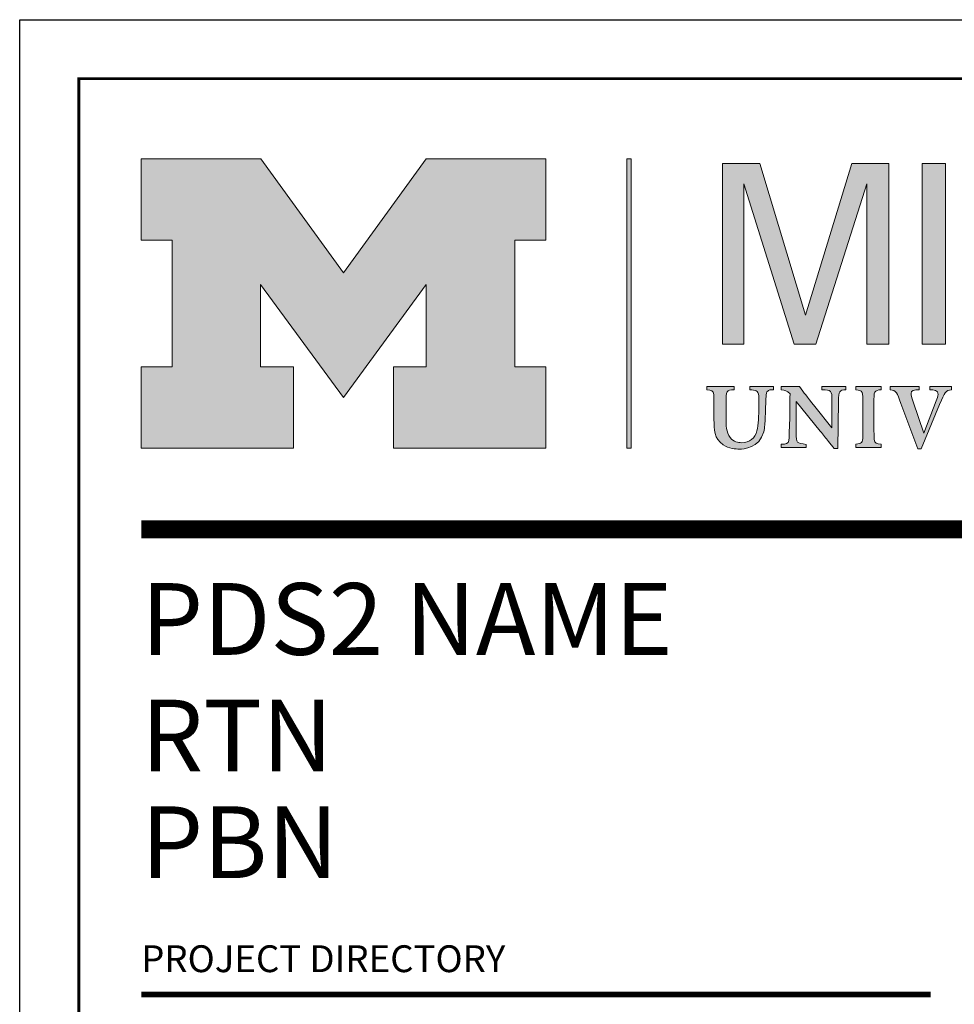
# Model space of a CAD drawing. Extents: x -0.5 to 41.7, y -0.5 to 29.7.
# Drawn here: x -0.4 to 6.1, y 22.7 to 29.6 of the extents above; entities that cross this region are included whole.
import ezdxf
from ezdxf.enums import TextEntityAlignment as Align

# ---------------------------------------------------------------- set-up
doc = ezdxf.new("R2010")
doc.units = 0
doc.header["$LTSCALE"] = 48
doc.header["$MEASUREMENT"] = 0
doc.layers.get('0').update_dxf_attribs({"linetype": 'CONTINUOUS'})
doc.layers.add('B-SHBD', color=10, linetype='CONTINUOUS', lineweight=25)
doc.layers.add('B-SHBD-ISSU', color=10, linetype='CONTINUOUS', lineweight=25)
for name, color, linetype in [('B-SHBD-CONST', 79, 'CONTINUOUS'), ('B-SHBD-LOGO', 7, 'CONTINUOUS'), ('G-ANNO-KEYN', 4, 'CONTINUOUS')]:
    doc.layers.add(name, color=color, linetype=linetype)
doc.layers.add('G-ANNO-NPLT', color=250, linetype='CONTINUOUS', plot=False)
doc.styles.add('TTLB', font='verdana.ttf')
doc.styles.add('UMH_1-8', font='arial.ttf', dxfattribs={"height": 0.125})
doc.styles.add('UMH_3-16', font='arial.ttf', dxfattribs={"height": 0.1875})

# ---------------------------------------------------------------- blocks, each defined once
blk = doc.blocks.new('TTB-E')
at = {"layer": 'B-SHBD', "const_width": 0.02}
blk.add_lwpolyline([(36.5548, 0), (0, 0), (0, 29.1777), (36.5548, 29.1777)], dxfattribs=at)
at = {"layer": 'B-SHBD', "style": 'TTLB'}
for tag, p, height in [('DELIVERY', (39.1349, 7.1363), 0.125), ('PROJLN1', (37.1653, 4.0625), 0.1875), ('PROJLN2', (37.1653, 3.7491), 0.1875), ('PROJLN3', (37.1653, 3.4357), 0.1875), ('PROJLN4', (37.1653, 3.1222), 0.1875), ('AEC', (37.1653, 0.6875), 0.1875), ('PBN', (37.1653, 0.3741), 0.1875), ('RTN', (37.1653, 0.0607), 0.1875)]:
    blk.add_attdef(tag, p, '', height=height, dxfattribs=at)
for tag, p in [('COORD', (41.09, 6.019)), ('LOCATION', (41.09, 5.2221))]:
    blk.add_attdef(tag, text='', height=0.125, dxfattribs=at).set_placement(p, align=Align.RIGHT)
at = {"layer": 'B-SHBD-CONST', "style": 'UMH_1-8'}
blk.add_attdef('NOT_FOR_CONSTRUCTION', (37.8578, 4.0739), '', height=0.375, rotation=67.37286, dxfattribs=at)
at = {"layer": 'B-SHBD-ISSU', "style": 'TTLB'}
for tag, p in [('ISSUED9', (37.1653, 10.5387)), ('ISSUED8', (37.1653, 10.2887)), ('ISSUED7', (37.1653, 10.0387)), ('ISSUED6', (37.1653, 9.7887)), ('ISSUED5', (37.1653, 9.5351)), ('ISSUED4', (37.1653, 9.2887)), ('ISSUED3', (37.1653, 9.0387)), ('ISSUED2', (37.1653, 8.7887)), ('ISSUED1', (37.1653, 8.5387))]:
    blk.add_attdef(tag, p, '', height=0.125, dxfattribs=at)
for tag, p in [('MM/DD/YY9', (40.3742, 10.5387)), ('MM/DD/YY8', (40.3742, 10.2887)), ('MM/DD/YY7', (40.3742, 10.0387)), ('MM/DD/YY6', (40.3742, 9.7887)), ('MM/DD/YY5', (40.3742, 9.5351)), ('MM/DD/YY4', (40.3742, 9.2887)), ('MM/DD/YY3', (40.3742, 9.0387)), ('MM/DD/YY2', (40.3742, 8.7887)), ('MM/DD/YY1', (40.3742, 8.5387)), ('MM/DD/YY_BFS', (38.3338, 7.9602)), ('MM/DD/YY_HFES', (40.2681, 7.9602)), ('YES/NO_FA', (38.2351, 7.4436)), ('YES/NO_SUPP', (40.2681, 7.4436))]:
    blk.add_attdef(tag, text='', height=0.125, dxfattribs=at).set_placement(p, align=Align.CENTER)
blk = doc.blocks.new('UMHHC-PLAN-Signature')
at = {"layer": 'B-SHBD-LOGO', "true_color": 0xffcb05}
blk.add_hatch(color=40, dxfattribs=at).paths.add_polyline_path([(0.4699, -0.2177), (0.2775, 0.0452), (0.2775, -0.146), (0.354, -0.146), (0.354, -0.3349), (0.0003, -0.3349), (0.0003, -0.146), (0.072, -0.146), (0.072, 0.148), (0.0003, 0.148), (0.0003, 0.3368), (0.2782, 0.3368), (0.4699, 0.072), (0.6617, 0.3368), (0.9395, 0.3368), (0.9395, 0.148), (0.8678, 0.148), (0.8678, -0.146), (0.9395, -0.146), (0.9395, -0.3349), (0.5858, -0.3349), (0.5858, -0.146), (0.6622, -0.146), (0.6622, 0.0452)])
at = {"layer": 'B-SHBD-LOGO', "true_color": 0x00274c}
for points in [[(1.1283, 0.3368), (1.138, 0.3368), (1.138, -0.3349), (1.1283, -0.3349)], [(1.6852, -0.0935), (1.6852, 0.2792), (1.5666, -0.0935), (1.5166, -0.0935), (1.3998, 0.2792), (1.3998, -0.0935), (1.3503, -0.0935), (1.3503, 0.3262), (1.437, 0.3262), (1.5433, -0.0261), (1.6509, 0.3262), (1.7364, 0.3262), (1.7364, -0.0935)], [(1.8137, -0.0935), (1.8137, 0.3262), (1.8678, 0.3262), (1.8678, -0.0935)]]:
    blk.add_hatch(color=158, dxfattribs=at).paths.add_polyline_path(points)
h = blk.add_hatch(color=158, dxfattribs=at)
edge = h.paths.add_edge_path()
edge.add_spline(control_points=[(1.3776, -0.1915), (1.3776, -0.1915), (1.3776, -0.1992), (1.3776, -0.1992), (1.3586, -0.2006), (1.3586, -0.2012), (1.3584, -0.2314), (1.3584, -0.2314), (1.3584, -0.2648), (1.3584, -0.2648), (1.3584, -0.2822), (1.3588, -0.2971), (1.368, -0.3104), (1.3753, -0.321), (1.3876, -0.3223), (1.3938, -0.3223), (1.4141, -0.3223), (1.4254, -0.3118), (1.4302, -0.295), (1.4342, -0.2817), (1.4344, -0.2568), (1.4344, -0.2403), (1.4344, -0.235), (1.4344, -0.2181), (1.4342, -0.2135), (1.4334, -0.2006), (1.4267, -0.2002), (1.414, -0.1992), (1.414, -0.1992), (1.414, -0.1916), (1.414, -0.1916), (1.414, -0.1916), (1.4683, -0.1916), (1.4683, -0.1916), (1.4683, -0.1916), (1.4683, -0.1992), (1.4683, -0.1992), (1.4549, -0.1989), (1.4521, -0.202), (1.4513, -0.2162), (1.4511, -0.2195), (1.4495, -0.259), (1.4493, -0.2651), (1.4489, -0.2759), (1.4483, -0.2866), (1.4459, -0.2969), (1.4362, -0.3352), (1.399, -0.3372), (1.3891, -0.3372), (1.3812, -0.3372), (1.3651, -0.336), (1.3518, -0.3271), (1.3306, -0.3128), (1.3304, -0.2915), (1.3304, -0.2685), (1.3304, -0.2685), (1.3304, -0.2362), (1.3304, -0.2362), (1.3302, -0.221), (1.3302, -0.2141), (1.3298, -0.2105), (1.3286, -0.2016), (1.3241, -0.1999), (1.3135, -0.1992), (1.3135, -0.1992), (1.3135, -0.1916), (1.3135, -0.1916), (1.3135, -0.1916), (1.3776, -0.1916), (1.3776, -0.1916), (1.3776, -0.1916), (1.3776, -0.1915), (1.3776, -0.1915)], knot_values=[0, 0, 0, 0, 1, 1, 1, 2, 2, 2, 3, 3, 3, 4, 4, 4, 5, 5, 5, 6, 6, 6, 7, 7, 7, 8, 8, 8, 9, 9, 9, 10, 10, 10, 11, 11, 11, 12, 12, 12, 13, 13, 13, 14, 14, 14, 15, 15, 15, 16, 16, 16, 17, 17, 17, 18, 18, 18, 19, 19, 19, 20, 20, 20, 21, 21, 21, 22, 22, 22, 23, 23, 23, 24, 24, 24, 24], degree=3, periodic=0)
h = blk.add_hatch(color=158, dxfattribs=at)
edge = h.paths.add_edge_path()
edge.add_spline(control_points=[(1.4863, -0.3338), (1.4863, -0.3338), (1.4863, -0.326), (1.4863, -0.326), (1.4981, -0.3255), (1.5025, -0.3253), (1.5041, -0.3172), (1.5061, -0.3078), (1.5068, -0.2233), (1.507, -0.2087), (1.499, -0.2014), (1.4958, -0.2), (1.4863, -0.1992), (1.4863, -0.1992), (1.4863, -0.1916), (1.4863, -0.1916), (1.4863, -0.1916), (1.5291, -0.1916), (1.5291, -0.1916), (1.541, -0.2084), (1.5436, -0.2123), (1.5645, -0.2383), (1.5645, -0.2383), (1.6043, -0.2874), (1.6043, -0.2874), (1.6043, -0.2874), (1.6043, -0.2237), (1.6043, -0.2237), (1.6041, -0.2012), (1.6034, -0.2), (1.5809, -0.1992), (1.5809, -0.1992), (1.5809, -0.1916), (1.5809, -0.1916), (1.5809, -0.1916), (1.6368, -0.1916), (1.6368, -0.1916), (1.6368, -0.1916), (1.6368, -0.1992), (1.6368, -0.1992), (1.6213, -0.1993), (1.6199, -0.2026), (1.6198, -0.2258), (1.6198, -0.2258), (1.6177, -0.3356), (1.6177, -0.3356), (1.6177, -0.3356), (1.6093, -0.3356), (1.6093, -0.3356), (1.6093, -0.3356), (1.5966, -0.3197), (1.5966, -0.3197), (1.5902, -0.3116), (1.5837, -0.3036), (1.5773, -0.2957), (1.5773, -0.2957), (1.5211, -0.2264), (1.5211, -0.2264), (1.5211, -0.2264), (1.5211, -0.3001), (1.5211, -0.3001), (1.5211, -0.3231), (1.5227, -0.3239), (1.5444, -0.3261), (1.5444, -0.3261), (1.5444, -0.3338), (1.5444, -0.3338), (1.5444, -0.3338), (1.4863, -0.3338), (1.4863, -0.3338), (1.4863, -0.3338), (1.4863, -0.3338), (1.4863, -0.3338)], knot_values=[0, 0, 0, 0, 1, 1, 1, 2, 2, 2, 3, 3, 3, 4, 4, 4, 5, 5, 5, 6, 6, 6, 7, 7, 7, 8, 8, 8, 9, 9, 9, 10, 10, 10, 11, 11, 11, 12, 12, 12, 13, 13, 13, 14, 14, 14, 15, 15, 15, 16, 16, 16, 17, 17, 17, 18, 18, 18, 19, 19, 19, 20, 20, 20, 21, 21, 21, 22, 22, 22, 23, 23, 23, 24, 24, 24, 24], degree=3, periodic=0)
h = blk.add_hatch(color=158, dxfattribs=at)
edge = h.paths.add_edge_path()
edge.add_spline(control_points=[(1.6596, -0.3338), (1.6596, -0.3338), (1.6596, -0.326), (1.6596, -0.326), (1.6735, -0.3242), (1.6763, -0.3227), (1.6764, -0.3078), (1.6764, -0.3078), (1.6764, -0.2896), (1.6764, -0.2896), (1.6764, -0.2896), (1.6764, -0.232), (1.6764, -0.232), (1.6763, -0.2024), (1.6763, -0.2016), (1.6596, -0.1992), (1.6596, -0.1992), (1.6596, -0.1916), (1.6596, -0.1916), (1.6596, -0.1916), (1.7187, -0.1916), (1.7187, -0.1916), (1.7187, -0.1916), (1.7187, -0.1992), (1.7187, -0.1992), (1.7019, -0.2008), (1.7019, -0.2016), (1.7019, -0.232), (1.7019, -0.232), (1.7019, -0.2894), (1.7019, -0.2894), (1.7019, -0.2944), (1.7021, -0.3104), (1.7026, -0.3146), (1.7035, -0.3233), (1.7076, -0.3253), (1.7187, -0.326), (1.7187, -0.326), (1.7187, -0.3338), (1.7187, -0.3338), (1.7187, -0.3338), (1.6596, -0.3338), (1.6596, -0.3338), (1.6596, -0.3338), (1.6596, -0.3338), (1.6596, -0.3338)], knot_values=[0, 0, 0, 0, 1, 1, 1, 2, 2, 2, 3, 3, 3, 4, 4, 4, 5, 5, 5, 6, 6, 6, 7, 7, 7, 8, 8, 8, 9, 9, 9, 10, 10, 10, 11, 11, 11, 12, 12, 12, 13, 13, 13, 14, 14, 14, 15, 15, 15, 15], degree=3, periodic=0)
h = blk.add_hatch(color=158, dxfattribs=at)
edge = h.paths.add_edge_path()
edge.add_spline(control_points=[(1.8818, -0.1915), (1.8818, -0.1915), (1.8818, -0.1992), (1.8818, -0.1992), (1.8681, -0.2012), (1.8662, -0.205), (1.8545, -0.2332), (1.8545, -0.2332), (1.8112, -0.3365), (1.8112, -0.3365), (1.8112, -0.3365), (1.8036, -0.3365), (1.8036, -0.3365), (1.8036, -0.3365), (1.7647, -0.2316), (1.7647, -0.2316), (1.7551, -0.2046), (1.7539, -0.2014), (1.7396, -0.1992), (1.7396, -0.1992), (1.7396, -0.1915), (1.7396, -0.1915), (1.7396, -0.1915), (1.807, -0.1915), (1.807, -0.1915), (1.807, -0.1915), (1.807, -0.1992), (1.807, -0.1992), (1.7955, -0.1996), (1.788, -0.2), (1.788, -0.2082), (1.788, -0.2123), (1.7891, -0.2157), (1.7929, -0.2275), (1.7929, -0.2275), (1.8177, -0.2999), (1.8177, -0.2999), (1.8177, -0.2999), (1.8467, -0.2252), (1.8467, -0.2252), (1.8485, -0.2201), (1.8509, -0.2136), (1.8509, -0.2101), (1.8509, -0.1998), (1.8408, -0.1993), (1.8319, -0.1992), (1.8319, -0.1992), (1.8319, -0.1915), (1.8319, -0.1915), (1.8319, -0.1915), (1.8818, -0.1915), (1.8818, -0.1915), (1.8818, -0.1915), (1.8818, -0.1915), (1.8818, -0.1915)], knot_values=[0, 0, 0, 0, 1, 1, 1, 2, 2, 2, 3, 3, 3, 4, 4, 4, 5, 5, 5, 6, 6, 6, 7, 7, 7, 8, 8, 8, 9, 9, 9, 10, 10, 10, 11, 11, 11, 12, 12, 12, 13, 13, 13, 14, 14, 14, 15, 15, 15, 16, 16, 16, 17, 17, 17, 18, 18, 18, 18], degree=3, periodic=0)
at = {"layer": 'G-ANNO-NPLT', "lineweight": 0}
for points in [[(0.4699, -0.2177), (0.2775, 0.0452), (0.2775, -0.146), (0.354, -0.146), (0.354, -0.3349), (0.0003, -0.3349), (0.0003, -0.146), (0.072, -0.146), (0.072, 0.148), (0.0003, 0.148), (0.0003, 0.3368), (0.2782, 0.3368), (0.4699, 0.072), (0.6617, 0.3368), (0.9395, 0.3368), (0.9395, 0.148), (0.8678, 0.148), (0.8678, -0.146), (0.9395, -0.146), (0.9395, -0.3349), (0.5858, -0.3349), (0.5858, -0.146), (0.6622, -0.146), (0.6622, 0.0452), (0.4699, -0.2177), (0.4699, -0.2177)], [(1.1283, 0.3368), (1.138, 0.3368), (1.138, -0.3349), (1.1283, -0.3349), (1.1283, 0.3368), (1.1283, 0.3368)], [(1.1283, 0.3368), (1.1283, 0.3368)], [(1.6852, -0.0935), (1.6852, 0.2792), (1.5666, -0.0935), (1.5166, -0.0935), (1.3998, 0.2792), (1.3998, -0.0935), (1.3503, -0.0935), (1.3503, 0.3262), (1.437, 0.3262), (1.5433, -0.0261), (1.6509, 0.3262), (1.7364, 0.3262), (1.7364, -0.0935), (1.6852, -0.0935), (1.6852, -0.0935)], [(1.8137, -0.0935), (1.8137, 0.3262), (1.8678, 0.3262), (1.8678, -0.0935), (1.8137, -0.0935), (1.8137, -0.0935)], [(1.6852, -0.0935), (1.6852, -0.0935)], [(1.8137, -0.0935), (1.8137, -0.0935)], [(0.4699, -0.2177), (0.4699, -0.2177)]]:
    blk.add_lwpolyline(points, dxfattribs=at)
for points, knots in [([(1.3776, -0.1915), (1.3776, -0.1915), (1.3776, -0.1992), (1.3776, -0.1992), (1.3586, -0.2006), (1.3586, -0.2012), (1.3584, -0.2314), (1.3584, -0.2314), (1.3584, -0.2648), (1.3584, -0.2648), (1.3584, -0.2822), (1.3588, -0.2971), (1.368, -0.3104), (1.3753, -0.321), (1.3876, -0.3223), (1.3938, -0.3223), (1.4141, -0.3223), (1.4254, -0.3118), (1.4302, -0.295), (1.4342, -0.2817), (1.4344, -0.2568), (1.4344, -0.2403), (1.4344, -0.235), (1.4344, -0.2181), (1.4342, -0.2135), (1.4334, -0.2006), (1.4267, -0.2002), (1.414, -0.1992), (1.414, -0.1992), (1.414, -0.1916), (1.414, -0.1916), (1.414, -0.1916), (1.4683, -0.1916), (1.4683, -0.1916), (1.4683, -0.1916), (1.4683, -0.1992), (1.4683, -0.1992), (1.4549, -0.1989), (1.4521, -0.202), (1.4513, -0.2162), (1.4511, -0.2195), (1.4495, -0.259), (1.4493, -0.2651), (1.4489, -0.2759), (1.4483, -0.2866), (1.4459, -0.2969), (1.4362, -0.3352), (1.399, -0.3372), (1.3891, -0.3372), (1.3812, -0.3372), (1.3651, -0.336), (1.3518, -0.3271), (1.3306, -0.3128), (1.3304, -0.2915), (1.3304, -0.2685), (1.3304, -0.2685), (1.3304, -0.2362), (1.3304, -0.2362), (1.3302, -0.221), (1.3302, -0.2141), (1.3298, -0.2105), (1.3286, -0.2016), (1.3241, -0.1999), (1.3135, -0.1992), (1.3135, -0.1992), (1.3135, -0.1916), (1.3135, -0.1916), (1.3135, -0.1916), (1.3776, -0.1916), (1.3776, -0.1916), (1.3776, -0.1916), (1.3776, -0.1915), (1.3776, -0.1915)], [0, 0, 0, 0, 1, 1, 1, 2, 2, 2, 3, 3, 3, 4, 4, 4, 5, 5, 5, 6, 6, 6, 7, 7, 7, 8, 8, 8, 9, 9, 9, 10, 10, 10, 11, 11, 11, 12, 12, 12, 13, 13, 13, 14, 14, 14, 15, 15, 15, 16, 16, 16, 17, 17, 17, 18, 18, 18, 19, 19, 19, 20, 20, 20, 21, 21, 21, 22, 22, 22, 23, 23, 23, 24, 24, 24, 24]), ([(1.4863, -0.3338), (1.4863, -0.3338), (1.4863, -0.326), (1.4863, -0.326), (1.4981, -0.3255), (1.5025, -0.3253), (1.5041, -0.3172), (1.5061, -0.3078), (1.5068, -0.2233), (1.507, -0.2087), (1.499, -0.2014), (1.4958, -0.2), (1.4863, -0.1992), (1.4863, -0.1992), (1.4863, -0.1916), (1.4863, -0.1916), (1.4863, -0.1916), (1.5291, -0.1916), (1.5291, -0.1916), (1.541, -0.2084), (1.5436, -0.2123), (1.5645, -0.2383), (1.5645, -0.2383), (1.6043, -0.2874), (1.6043, -0.2874), (1.6043, -0.2874), (1.6043, -0.2237), (1.6043, -0.2237), (1.6041, -0.2012), (1.6034, -0.2), (1.5809, -0.1992), (1.5809, -0.1992), (1.5809, -0.1916), (1.5809, -0.1916), (1.5809, -0.1916), (1.6368, -0.1916), (1.6368, -0.1916), (1.6368, -0.1916), (1.6368, -0.1992), (1.6368, -0.1992), (1.6213, -0.1993), (1.6199, -0.2026), (1.6198, -0.2258), (1.6198, -0.2258), (1.6177, -0.3356), (1.6177, -0.3356), (1.6177, -0.3356), (1.6093, -0.3356), (1.6093, -0.3356), (1.6093, -0.3356), (1.5966, -0.3197), (1.5966, -0.3197), (1.5902, -0.3116), (1.5837, -0.3036), (1.5773, -0.2957), (1.5773, -0.2957), (1.5211, -0.2264), (1.5211, -0.2264), (1.5211, -0.2264), (1.5211, -0.3001), (1.5211, -0.3001), (1.5211, -0.3231), (1.5227, -0.3239), (1.5444, -0.3261), (1.5444, -0.3261), (1.5444, -0.3338), (1.5444, -0.3338), (1.5444, -0.3338), (1.4863, -0.3338), (1.4863, -0.3338), (1.4863, -0.3338), (1.4863, -0.3338), (1.4863, -0.3338)], [0, 0, 0, 0, 1, 1, 1, 2, 2, 2, 3, 3, 3, 4, 4, 4, 5, 5, 5, 6, 6, 6, 7, 7, 7, 8, 8, 8, 9, 9, 9, 10, 10, 10, 11, 11, 11, 12, 12, 12, 13, 13, 13, 14, 14, 14, 15, 15, 15, 16, 16, 16, 17, 17, 17, 18, 18, 18, 19, 19, 19, 20, 20, 20, 21, 21, 21, 22, 22, 22, 23, 23, 23, 24, 24, 24, 24]), ([(1.6596, -0.3338), (1.6596, -0.3338), (1.6596, -0.326), (1.6596, -0.326), (1.6735, -0.3242), (1.6763, -0.3227), (1.6764, -0.3078), (1.6764, -0.3078), (1.6764, -0.2896), (1.6764, -0.2896), (1.6764, -0.2896), (1.6764, -0.232), (1.6764, -0.232), (1.6763, -0.2024), (1.6763, -0.2016), (1.6596, -0.1992), (1.6596, -0.1992), (1.6596, -0.1916), (1.6596, -0.1916), (1.6596, -0.1916), (1.7187, -0.1916), (1.7187, -0.1916), (1.7187, -0.1916), (1.7187, -0.1992), (1.7187, -0.1992), (1.7019, -0.2008), (1.7019, -0.2016), (1.7019, -0.232), (1.7019, -0.232), (1.7019, -0.2894), (1.7019, -0.2894), (1.7019, -0.2944), (1.7021, -0.3104), (1.7026, -0.3146), (1.7035, -0.3233), (1.7076, -0.3253), (1.7187, -0.326), (1.7187, -0.326), (1.7187, -0.3338), (1.7187, -0.3338), (1.7187, -0.3338), (1.6596, -0.3338), (1.6596, -0.3338), (1.6596, -0.3338), (1.6596, -0.3338), (1.6596, -0.3338)], [0, 0, 0, 0, 1, 1, 1, 2, 2, 2, 3, 3, 3, 4, 4, 4, 5, 5, 5, 6, 6, 6, 7, 7, 7, 8, 8, 8, 9, 9, 9, 10, 10, 10, 11, 11, 11, 12, 12, 12, 13, 13, 13, 14, 14, 14, 15, 15, 15, 15]), ([(1.8818, -0.1915), (1.8818, -0.1915), (1.8818, -0.1992), (1.8818, -0.1992), (1.8681, -0.2012), (1.8662, -0.205), (1.8545, -0.2332), (1.8545, -0.2332), (1.8112, -0.3365), (1.8112, -0.3365), (1.8112, -0.3365), (1.8036, -0.3365), (1.8036, -0.3365), (1.8036, -0.3365), (1.7647, -0.2316), (1.7647, -0.2316), (1.7551, -0.2046), (1.7539, -0.2014), (1.7396, -0.1992), (1.7396, -0.1992), (1.7396, -0.1915), (1.7396, -0.1915), (1.7396, -0.1915), (1.807, -0.1915), (1.807, -0.1915), (1.807, -0.1915), (1.807, -0.1992), (1.807, -0.1992), (1.7955, -0.1996), (1.788, -0.2), (1.788, -0.2082), (1.788, -0.2123), (1.7891, -0.2157), (1.7929, -0.2275), (1.7929, -0.2275), (1.8177, -0.2999), (1.8177, -0.2999), (1.8177, -0.2999), (1.8467, -0.2252), (1.8467, -0.2252), (1.8485, -0.2201), (1.8509, -0.2136), (1.8509, -0.2101), (1.8509, -0.1998), (1.8408, -0.1993), (1.8319, -0.1992), (1.8319, -0.1992), (1.8319, -0.1915), (1.8319, -0.1915), (1.8319, -0.1915), (1.8818, -0.1915), (1.8818, -0.1915), (1.8818, -0.1915), (1.8818, -0.1915), (1.8818, -0.1915)], [0, 0, 0, 0, 1, 1, 1, 2, 2, 2, 3, 3, 3, 4, 4, 4, 5, 5, 5, 6, 6, 6, 7, 7, 7, 8, 8, 8, 9, 9, 9, 10, 10, 10, 11, 11, 11, 12, 12, 12, 13, 13, 13, 14, 14, 14, 15, 15, 15, 16, 16, 16, 17, 17, 17, 18, 18, 18, 18])]:
    blk.add_open_spline(points, degree=3, knots=knots, dxfattribs=at)
blk = doc.blocks.new('A$C8ac7bec9')
at = {"layer": 'G-ANNO-KEYN'}
for points, const_width in [([(0.4358, -3.1344), (23.4358, -3.1344)], 0.125), ([(0.4358, -6.3768), (5.9358, -6.3768)], 0.04)]:
    blk.add_lwpolyline(points, dxfattribs=dict(at, const_width=const_width))
at = {"layer": 'B-SHBD-LOGO', "xscale": 3, "yscale": 3, "zscale": 3}
blk.add_blockref('UMHHC-PLAN-Signature', (0.4358, -1.5642), dxfattribs=at)
at = {"layer": 'G-ANNO-KEYN', "style": 'UMH_3-16'}
for s, height, p in [('RTN ', 0.5, (0.4358, -4.5719)), ('PBN ', 0.5, (0.4358, -5.3149)), ('PROJECT DIRECTORY', 0.187031, (0.4358, -6.1268))]:
    blk.add_text(s, height=height, dxfattribs=at).set_placement(p, align=Align.MIDDLE_LEFT)
at = {"layer": 'G-ANNO-KEYN', "insert": (0.4358, -3.5094), "char_height": 0.5, "width": 17, "attachment_point": 1, "style": 'UMH_3-16'}
blk.add_mtext('PDS2 NAME', dxfattribs=at)

msp = doc.modelspace()

# ---------------------------------------------------------------- linework, layer by layer
at = {"layer": 'G-ANNO-NPLT', "ltscale": 0.05}
msp.add_lwpolyline([(41.5886, -0.4112), (-0.4114, -0.4112), (-0.4114, 29.5888), (41.5886, 29.5888), (41.5886, -0.4112)], dxfattribs=at)

# ---------------------------------------------------------------- block references
for name, p in [('TTB-E', (0, 0)), ('A$C8ac7bec9', (-0.0008, 29.1724))]:
    msp.add_blockref(name, p)

doc.saveas('drawing.dxf')
